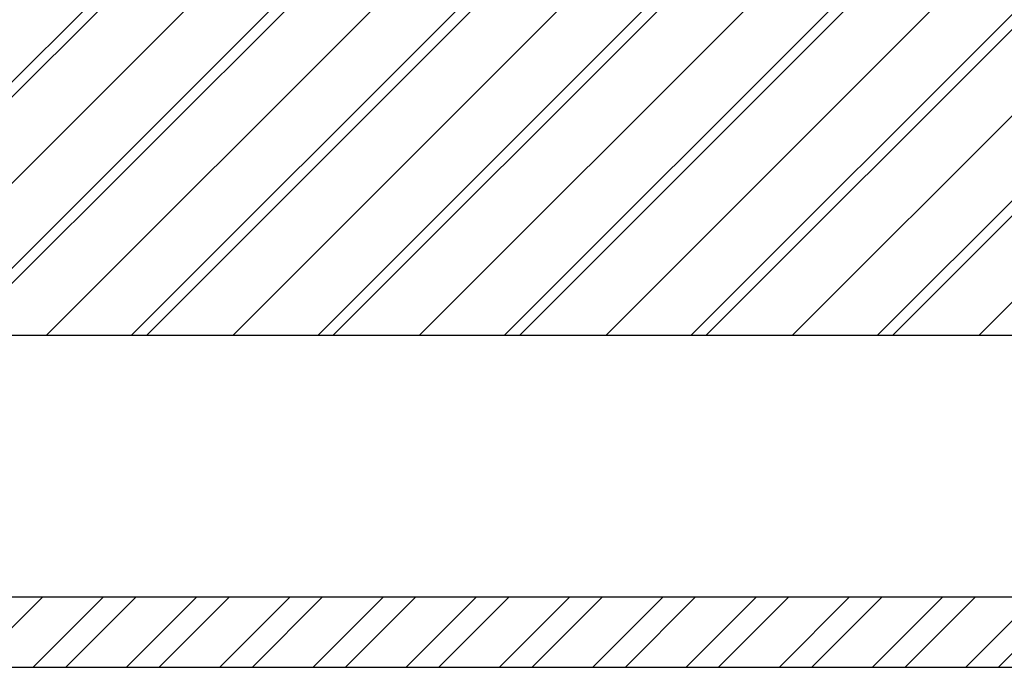
# Model space of a CAD drawing. Units: millimetres. Extents: x 0 to 3967, y -2756 to 850.
# Drawn here: x 1606 to 1629, y 685 to 700 of the extents above; entities that cross this region are included whole.
import ezdxf

# ---------------------------------------------------------------- set-up
doc = ezdxf.new("R2010")
doc.units = ezdxf.units.MM
for name, color, linetype in [('ALUMINIUM', 8, 'Continuous'), ('Bemating', 4, 'Continuous'), ('MOUSSE', 6, 'Continuous')]:
    doc.layers.add(name, color=color, linetype=linetype)
doc.styles.add('tekst', font='arial.ttf')
doc.dimstyles.new('ISO-25', dxfattribs={"dimtxt": 2.5, "dimasz": 2.5, "dimexe": 1.25, "dimexo": 0.625, "dimtad": 1, "dimtxsty": 'Standard', "dimcen": 2.5, "dimadec": 0, "dimazin": 0, "dimtfac": 1, "dimtmove": 0, "dimatfit": 3, "dimfxl": 0, "dimarcsym": 0})
pattern_1 = [(45, (-1568.400285135254, -1599.180300279485), (-1.122532015133644, 1.122532015133644), [])]

# ---------------------------------------------------------------- blocks, each defined once
blk = doc.blocks.new('*D150')
at = {"layer": 'Bemating', "color": 0, "lineweight": -2, "transparency": 16777216}
for p, q in [((1565.474916808483, 686.8585492445313), (1565.474916808483, 671.2939455409523)), ((1721.460756645839, 686.8585492445227), (1721.460756645839, 671.2939455409523)), ((1569.224916808483, 673.1689455409523), (1717.710756645839, 673.1689455409523))]:
    blk.add_line(p, q, dxfattribs=at)
at = {"layer": 'Bemating', "color": 0, "transparency": 16777216}
for points in [[(1569.224916808483, 673.7939455409523), (1569.224916808483, 672.5439455409523), (1565.474916808483, 673.1689455409523)], [(1717.710756645839, 673.7939455409523), (1717.710756645839, 672.5439455409523), (1721.460756645839, 673.1689455409523)]]:
    blk.add_solid(points, dxfattribs=at)
at = {"layer": 'Defpoints', "color": 0, "transparency": 16777216}
for p in [(1565.474916808483, 687.7960492445313), (1721.460756645839, 687.7960492445227), (1721.460756645839, 673.1689455409523)]:
    blk.add_point(p, dxfattribs=at)
at = {"layer": 'Bemating', "color": 0, "transparency": 16777216, "insert": (1643.467836727161, 676.0210942449087), "char_height": 3.75, "attachment_point": 5, "style": 'tekst'}
blk.add_mtext('air slot 15-20-25 : 156 ', dxfattribs=at)
blk = doc.blocks.new('*D151')
at = {"layer": 'Bemating', "color": 0, "lineweight": -2, "transparency": 16777216}
for p, q in [((1556.130756645791, 686.8585492445227), (1556.130756645791, 659.9765949304474)), ((1721.460756645839, 686.8585492445336), (1721.460756645839, 659.9765949304474)), ((1559.880756645791, 661.8515949304474), (1717.710756645839, 661.8515949304474))]:
    blk.add_line(p, q, dxfattribs=at)
at = {"layer": 'Bemating', "color": 0, "transparency": 16777216}
for points in [[(1559.880756645791, 662.4765949304474), (1559.880756645791, 661.2265949304474), (1556.130756645791, 661.8515949304474)], [(1717.710756645839, 662.4765949304474), (1717.710756645839, 661.2265949304474), (1721.460756645839, 661.8515949304474)]]:
    blk.add_solid(points, dxfattribs=at)
at = {"layer": 'Defpoints', "color": 0, "transparency": 16777216}
for p in [(1556.130756645791, 687.7960492445227), (1721.460756645839, 687.7960492445336), (1721.460756645839, 661.8515949304474)]:
    blk.add_point(p, dxfattribs=at)
at = {"layer": 'Bemating', "color": 0, "transparency": 16777216, "insert": (1638.795756645815, 664.7037436344037), "char_height": 3.75, "attachment_point": 5, "style": 'tekst'}
blk.add_mtext('air slot 10 :165', dxfattribs=at)

msp = doc.modelspace()

# ---------------------------------------------------------------- hatches: boundary and pattern name
at = {"layer": 'ALUMINIUM'}
h = msp.add_hatch(dxfattribs=at)
h.set_pattern_fill('ANSI31', color=256, scale=0.5, style=0)
h.set_pattern_definition([(45, (206.5135364655332, -1601.573321270253), (-1.122532015133644, 1.122532015133644), [])])
edge = h.paths.add_edge_path()
edge.add_line((1699.350756645791, 716.0960492446407), (1699.350756645791, 707.7960492445227))
edge.add_arc((1699.550756645791, 707.7960492445222), 0.2000000000000455, 179.9999999998697, 269.9999999999349)
edge.add_line((1699.550756645791, 707.5960492445224), (1714.060756645792, 707.5960492445229))
edge.add_arc((1714.060756645792, 707.7960492445227), 0.1999999999998181, 270, 360)
edge.add_line((1714.260756645791, 707.7960492445227), (1714.260756645791, 712.6188760160226))
edge.add_arc((1714.060756645792, 712.6188760160226), 0.1999999999998181, 0, 14.66130350109932)
edge.add_arc((1714.737963886614, 712.7960492445686), 0.4999999999543988, 90.00000000260547, 194.6613035037469, ccw=False)
edge.add_line((1714.737963886591, 713.2960492445227), (1715.337080587591, 713.2960492445227))
edge.add_arc((1715.337080587591, 712.7960492445222), 0.5000000000004547, 35.23441798460237, 89.99999999997402, ccw=False)
edge.add_line((1715.745479829545, 713.0845107829841), (1716.094630890791, 712.7011509965223))
edge.add_arc((1717.460756645766, 714.29604924455), 2.099999999992159, 229.4179682572898, 414.7655820143993)
edge.add_arc((1718.960756645831, 716.4197253027028), 0.5000000000396757, 179.9999999977071, 234.7655820131263, ccw=False)
edge.add_line((1718.460756645791, 716.4197253027228), (1718.460756645791, 717.0089812378228))
edge.add_arc((1718.960756645791, 717.0089812378228), 0.5, 61.0614722597835, 180, ccw=False)
edge.add_arc((1717.460756645789, 714.2960492445482), 3.600000000022279, -113.24956259042091, 61.061472259978075, ccw=False)
edge.add_arc((1715.960756645785, 710.8046311945141), 0.199999999993085, 66.75043740679358, 179.9999999975248)
edge.add_line((1715.760756645791, 710.8046311945227), (1715.760756645791, 707.7960492445227))
edge.add_arc((1714.060756645791, 707.7960492445222), 1.700000000000045, -89.99999999999238, 1.5290879673557356e-11, ccw=False)
edge.add_arc((1714.060756645791, 705.8960492445221), 0.2000000000002728, 89.99999999993486, 179.9999999998697)
edge.add_line((1713.860756645791, 705.8960492445226), (1713.860756645791, 694.5360492445229))
edge.add_arc((1714.000756645791, 694.5360492445229), 0.1400000000003274, 180, 270)
edge.add_line((1714.000756645791, 694.3960492445226), (1716.060756645791, 694.3960492445226))
edge.add_arc((1716.060756645792, 694.5960492445224), 0.1999999999998181, 269.9999999999349, 299.9999999999313)
edge.add_line((1716.160756645791, 694.4228441637656), (1717.960756645791, 695.4620746483229))
edge.add_arc((1718.460756645778, 694.5960492445311), 0.9999999999996757, 59.99999999910261, 119.99999999912319, ccw=False)
edge.add_line((1718.960756645791, 695.4620746483074), (1721.210756645791, 694.1630365426226))
edge.add_arc((1720.960756645785, 693.7300238407265), 0.5000000000066854, -4.16889633925166e-10, 59.99999999956981, ccw=False)
edge.add_line((1721.460756645791, 693.7300238407229), (1721.460756645791, 687.7960492445227))
edge.add_arc((1718.460756645791, 687.7960492445227), 3, -90, 0, ccw=False)
edge.add_line((1718.460756645791, 684.7960492445227), (1559.130756645791, 684.7960492445227))
edge.add_arc((1559.130756645791, 687.7960492445227), 3, 180, 270, ccw=False)
edge.add_line((1556.130756645791, 687.7960492445227), (1556.130756645791, 691.3405356173225))
edge.add_arc((1560.130756646696, 691.3405356173589), 4.000000000905175, 176.109761831521, 180.0000000005211, ccw=False)
edge.add_arc((1603.43075664654, 688.3960492443398), 47.40000000075958, 156.5009303962587, 176.1097618308408, ccw=False)
edge.add_arc((1603.430756645791, 688.3960492445226), 47.40000000000011, 90, 156.5009303961005, ccw=False)
edge.add_line((1603.430756645791, 735.7960492445227), (1622.830756645791, 735.7960492445227))
edge.add_arc((1622.830756645791, 735.5960492445229), 0.1999999999998181, 0, 90.00000000006509, ccw=False)
edge.add_line((1623.030756645791, 735.5960492445229), (1623.030756645791, 734.2960492445227))
edge.add_arc((1622.830756645791, 734.2960492445227), 0.1999999999998181, -90.00000000006509, 0, ccw=False)
edge.add_line((1622.830756645791, 734.0960492445229), (1621.613599358291, 734.0960492445229))
edge.add_arc((1621.613599358184, 734.2960492445677), 0.2000000000448381, 225.0000000307216, 270.00000003061473, ccw=False)
edge.add_line((1621.472178001991, 734.1546278882229), (1621.172178002028, 734.4546278882599))
edge.add_arc((1621.030756645828, 734.3132065320224), 0.1999999999737627, 45.00000000759979, 135.0000000075077)
edge.add_line((1620.889335289591, 734.4546278882226), (1620.589335289529, 734.1546278882856))
edge.add_arc((1620.447913933291, 734.2960492445227), 0.1999999999999695, 270.00000000006514, 315.0000000000921, ccw=False)
edge.add_line((1620.447913933291, 734.0960492445229), (1603.430756645791, 734.0960492445229))
edge.add_arc((1603.430756645791, 688.396049244523), 45.69999999999982, 90, 176.2006307357018)
edge.add_arc((1558.03075664663, 691.4110119308284), 0.2000000008390637, 176.200630737394, 180.0000000016936)
edge.add_line((1557.830756645791, 691.4110119308225), (1557.830756645791, 687.7960492445227))
edge.add_arc((1559.130756645791, 687.7960492445227), 1.299999999999955, 180, 270)
edge.add_line((1559.130756645791, 686.4960492445225), (1718.960756645791, 686.4960492445225))
edge.add_arc((1718.960756645791, 687.4960492445225), 1, 270, 360)
edge.add_line((1719.960756645791, 687.4960492445225), (1719.960756645791, 693.0372035177229))
edge.add_arc((1719.760756645754, 693.0372035177438), 0.2000000000371074, 359.9999999940073, 419.9999999940002)
edge.add_line((1719.860756645791, 693.2104085985225), (1718.560756645791, 693.9609639483797))
edge.add_arc((1718.460756645754, 693.7877588676447), 0.1999999999998607, 59.99999998752142, 119.9999999876749)
edge.add_line((1718.360756645791, 693.9609639484229), (1716.910756645791, 693.1238060580895))
edge.add_arc((1716.060756645791, 694.5960492445229), 1.700000000000273, 270.00000000003064, 300.00000000002655, ccw=False)
edge.add_line((1716.060756645792, 692.8960492445226), (1714.000756645792, 692.8960492445226))
edge.add_arc((1714.000756645791, 694.5360492445229), 1.640000000000327, 180, 270, ccw=False)
edge.add_line((1712.360756645791, 694.5360492445229), (1712.360756645791, 705.8960492445226))
edge.add_arc((1712.160756645791, 705.8960492445226), 0.2000000000000455, 0, 89.99999999993486)
edge.add_line((1712.160756645791, 706.0960492445229), (1699.550756645791, 706.0960492445224))
edge.add_arc((1699.550756645811, 707.7960492445422), 1.700000000019827, 180.0000000007203, 269.999999999318, ccw=False)
edge.add_line((1697.850756645792, 707.7960492445209), (1697.850756645792, 715.8960492445226))
edge.add_arc((1697.650756645791, 715.8960492445221), 0.2000000000002728, 1.302755197525679e-10, 90)
edge.add_line((1697.650756645791, 716.0960492445229), (1679.643909305791, 716.0960492445224))
edge.add_arc((1679.643909305819, 717.7960492444836), 1.699999999961165, 220.0512482726595, 269.99999999906504, ccw=False)
edge.add_line((1678.342611674891, 716.7021459235225), (1676.222052874525, 719.2247437528763))
edge.add_arc((1676.068959035591, 719.096049244522), 0.2000000000005937, 40.05124827364959, 89.99999999993486)
edge.add_line((1676.068959035591, 719.2960492445227), (1675.560756645791, 719.2960492445227))
edge.add_arc((1675.560756645792, 719.4960492445234), 0.2000000000007276, 180.0000000001303, 270, ccw=False)
edge.add_line((1675.360756645791, 719.496049244523), (1675.360756645791, 720.5960492445229))
edge.add_arc((1675.560756645791, 720.5960492445229), 0.2000000000000455, 89.99999999993491, 180, ccw=False)
edge.add_line((1675.560756645792, 720.7960492445227), (1676.767603985792, 720.7960492445227))
edge.add_arc((1676.767603985791, 720.596049244522), 0.2000000000007276, 40.051248273649605, 89.99999999993491, ccw=False)
edge.add_line((1676.920697824725, 720.7247437528763), (1679.490815466891, 717.6673547362229))
edge.add_arc((1679.643909305867, 717.7960492445131), 0.1999999999906632, 220.0512482520442, 269.9999999784394)
edge.add_line((1679.643909305791, 717.5960492445224), (1697.662562344191, 717.5960492445229))
edge.add_arc((1697.662562344191, 715.8960492445226), 1.700000000000273, 6.756327045350702, 89.99999999999238, ccw=False)
h = msp.add_hatch(dxfattribs=at)
h.set_pattern_fill('ANSI31', color=256, scale=0.5, style=0)
h.set_pattern_definition(pattern_1)
edge = h.paths.add_edge_path()
edge.add_line((1699.350756645814, 716.0960492446516), (1699.350756645815, 707.7960492445332))
edge.add_arc((1699.550756645815, 707.7960492445334), 0.2000000000000455, 180.0000000000651, 269.9999999999349)
edge.add_line((1699.550756645815, 707.5960492445333), (1714.060756645815, 707.5960492445333))
edge.add_arc((1714.060756645815, 707.7960492445332), 0.1999999999998181, 270, 360)
edge.add_line((1714.260756645815, 707.7960492445332), (1714.260756645815, 712.6188760160335))
edge.add_arc((1714.060756645815, 712.6188760160336), 0.1999999999998181, 359.9999999999674, 374.6613035010678)
edge.add_arc((1714.737963886637, 712.7960492445792), 0.4999999999539825, 90.00000000256642, 194.661303503719, ccw=False)
edge.add_line((1714.737963886615, 713.2960492445332), (1715.337080587615, 713.2960492445332))
edge.add_arc((1715.337080587615, 712.7960492445333), 0.4999999999998863, 35.234417984621814, 90.00000000002609, ccw=False)
edge.add_line((1715.745479829568, 713.084510782995), (1716.094630890815, 712.7011509965337))
edge.add_arc((1717.460756645789, 714.2960492445613), 2.099999999992159, 229.4179682572898, 414.7655820143973)
edge.add_arc((1718.960756645855, 716.4197253027139), 0.5000000000399271, 179.9999999977332, 234.7655820131307, ccw=False)
edge.add_line((1718.460756645815, 716.4197253027337), (1718.460756645815, 717.0089812378333))
edge.add_arc((1718.960756645815, 717.0089812378332), 0.5000000000002842, 61.061472259843526, 179.999999999987, ccw=False)
edge.add_arc((1717.460756645813, 714.296049244559), 3.600000000022406, -113.24956259042062, 61.061472259978075, ccw=False)
edge.add_arc((1715.960756645808, 710.8046311945243), 0.1999999999936444, 66.75043740691561, 179.9999999974596)
edge.add_line((1715.760756645815, 710.8046311945332), (1715.760756645815, 707.7960492445332))
edge.add_arc((1714.060756645815, 707.7960492445332), 1.699999999999818, -90, 0, ccw=False)
edge.add_arc((1714.060756645815, 705.8960492445333), 0.2000000000000455, 89.99999999993486, 179.9999999999349)
edge.add_line((1713.860756645814, 705.8960492445335), (1713.860756645814, 694.5360492445338))
edge.add_arc((1714.000756645815, 694.5360492445338), 0.1400000000003274, 180, 270)
edge.add_line((1714.000756645815, 694.3960492445335), (1716.060756645815, 694.3960492445335))
edge.add_arc((1716.060756645815, 694.5960492445333), 0.1999999999998181, 269.9999999999674, 299.9999999999596)
edge.add_line((1716.160756645815, 694.4228441637765), (1717.960756645815, 695.4620746483338))
edge.add_arc((1718.460756645801, 694.596049244542), 0.9999999999996757, 59.99999999910261, 119.99999999912319, ccw=False)
edge.add_line((1718.960756645815, 695.4620746483183), (1721.210756645815, 694.1630365426331))
edge.add_arc((1720.960756645809, 693.7300238407375), 0.5000000000058237, -4.29906776844291e-10, 59.99999999961062, ccw=False)
edge.add_line((1721.460756645815, 693.7300238407338), (1721.460756645815, 687.7960492445332))
edge.add_arc((1718.460756645815, 687.7960492445332), 3, -90, 0, ccw=False)
edge.add_line((1718.460756645815, 684.7960492445332), (1568.460756645839, 684.7960492445304))
edge.add_arc((1568.460756645839, 687.7960492445304), 3, 180, 270, ccw=False)
edge.add_line((1565.460756645839, 687.7960492445304), (1565.460756645839, 692.6952492189307))
edge.add_arc((1569.460756645909, 692.6952492189209), 4.000000000070258, 164.5095995221599, 179.9999999998599, ccw=False)
edge.add_arc((1614.560756644334, 680.1960492451942), 50.79999999837312, 147.76015807113, 164.5095995225672, ccw=False)
edge.add_arc((1614.560756645861, 680.1960492444878), 50.80000000004146, 95.60709356197049, 147.7601580713748, ccw=False)
edge.add_arc((1610.476641074538, 721.7960492445341), 8.999999999996362, 90.00000000000051, 95.60709356199868, ccw=False)
edge.add_line((1610.476641074538, 730.7960492445304), (1622.760756645839, 730.7960492445304))
edge.add_arc((1622.760756645839, 730.5960492445306), 0.1999999999998181, 0, 90, ccw=False)
edge.add_line((1622.960756645839, 730.5960492445306), (1622.960756645839, 729.2960492445304))
edge.add_arc((1622.760756645839, 729.2960492445304), 0.1999999999998181, -90, 0, ccw=False)
edge.add_line((1622.760756645839, 729.0960492445306), (1621.543599358338, 729.0960492445306))
edge.add_arc((1621.543599358353, 729.2960492446249), 0.2000000000942919, 224.9999999958719, 269.9999999958882, ccw=False)
edge.add_line((1621.402178002038, 729.1546278883311), (1621.102178002076, 729.4546278882676))
edge.add_arc((1620.960756645826, 729.3132065320801), 0.1999999999737627, 44.99999998733368, 134.9999999872416)
edge.add_line((1620.819335289638, 729.4546278883304), (1620.519335289575, 729.1546278882938))
edge.add_arc((1620.377913933338, 729.2960492445303), 0.1999999999997082, 270.00000000018724, 315.00000000024755, ccw=False)
edge.add_line((1620.377913933338, 729.0960492445306), (1619.543599358338, 729.0960492445306))
edge.add_arc((1619.543599358353, 729.2960492446249), 0.2000000000942919, 224.9999999958719, 269.9999999958882, ccw=False)
edge.add_line((1619.402178002038, 729.1546278883311), (1619.102178002076, 729.4546278882676))
edge.add_arc((1618.960756645826, 729.3132065320801), 0.1999999999737627, 44.99999998733368, 134.9999999872416)
edge.add_line((1618.819335289638, 729.4546278883304), (1618.519335289575, 729.1546278882938))
edge.add_arc((1618.377913933338, 729.2960492445303), 0.1999999999997082, 270.00000000018724, 315.00000000024755, ccw=False)
edge.add_line((1618.377913933338, 729.0960492445306), (1610.476641074538, 729.0960492445306))
edge.add_arc((1610.476641074531, 721.7960492440975), 7.300000000433101, 89.99999999993865, 95.60709356193664)
edge.add_arc((1614.560756645838, 680.1960492445309), 49.09999999999942, 95.60709356199814, 164.8478612284016)
edge.add_arc((1567.360756645905, 692.9776766839349), 0.2000000000661812, 164.8478612295289, 180.0000000011399)
edge.add_line((1567.160756645838, 692.9776766839309), (1567.160756645838, 687.4960492445339))
edge.add_arc((1568.160756645838, 687.4960492445339), 1, 180, 270)
edge.add_line((1568.160756645838, 686.4960492445339), (1718.960756645815, 686.496049244533))
edge.add_arc((1718.960756645815, 687.496049244533), 1, 270, 360)
edge.add_line((1719.960756645815, 687.496049244533), (1719.960756645815, 693.0372035177338))
edge.add_arc((1719.760756645778, 693.0372035177548), 0.2000000000371642, 359.9999999939748, 419.9999999939699)
edge.add_line((1719.860756645814, 693.2104085985334), (1718.560756645815, 693.9609639483901))
edge.add_arc((1718.460756645777, 693.7877588676549), 0.2000000000001997, 59.99999998748348, 119.9999999875067)
edge.add_line((1718.360756645814, 693.9609639484338), (1716.910756645815, 693.1238060581004))
edge.add_arc((1716.060756645814, 694.5960492445338), 1.700000000000273, 270.00000000003064, 300.00000000002655, ccw=False)
edge.add_line((1716.060756645815, 692.8960492445335), (1714.000756645815, 692.8960492445335))
edge.add_arc((1714.000756645815, 694.5360492445338), 1.640000000000327, 180, 270, ccw=False)
edge.add_line((1712.360756645814, 694.5360492445338), (1712.360756645814, 705.8960492445335))
edge.add_arc((1712.160756645815, 705.8960492445337), 0.1999999999995907, 359.9999999999349, 450.0000000000651)
edge.add_line((1712.160756645815, 706.0960492445333), (1699.550756645815, 706.0960492445333))
edge.add_arc((1699.550756645835, 707.7960492445532), 1.700000000019827, 180.0000000007357, 269.9999999993256, ccw=False)
edge.add_line((1697.850756645815, 707.7960492445313), (1697.850756645815, 715.8960492445335))
edge.add_arc((1697.650756645815, 715.8960492445333), 0.2000000000000455, 6.513775987635801e-11, 90.00000000006513)
edge.add_line((1697.650756645814, 716.0960492445333), (1679.643909305815, 716.0960492445333))
edge.add_arc((1679.643909305842, 717.7960492444945), 1.699999999961165, 220.0512482726608, 269.99999999906703, ccw=False)
edge.add_line((1678.342611674915, 716.7021459235334), (1676.222052874549, 719.2247437528872))
edge.add_arc((1676.068959035615, 719.0960492445332), 0.1999999999999391, 40.05124827367959, 90.00000000009771)
edge.add_line((1676.068959035615, 719.2960492445332), (1675.560756645815, 719.2960492445332))
edge.add_arc((1675.560756645815, 719.4960492445339), 0.2000000000007276, 180, 269.9999999998697, ccw=False)
edge.add_line((1675.360756645814, 719.4960492445339), (1675.360756645814, 720.5960492445333))
edge.add_arc((1675.560756645815, 720.5960492445329), 0.2000000000002728, 90, 179.9999999998697, ccw=False)
edge.add_line((1675.560756645815, 720.7960492445332), (1676.767603985815, 720.7960492445332))
edge.add_arc((1676.767603985815, 720.5960492445332), 0.1999999999999318, 40.05124827367962, 90.00000000009771, ccw=False)
edge.add_line((1676.920697824749, 720.7247437528872), (1679.490815466915, 717.6673547362338))
edge.add_arc((1679.64390930589, 717.7960492445239), 0.19999999999059, 220.0512482520193, 269.9999999784394)
edge.add_line((1679.643909305815, 717.5960492445333), (1697.662562344215, 717.5960492445333))
edge.add_arc((1697.662562344214, 715.896049244533), 1.700000000000387, 6.756327045354112, 89.99999999998852, ccw=False)
h = msp.add_hatch(dxfattribs=at)
h.set_pattern_fill('ANSI31', color=256, scale=0.5, style=0)
h.set_pattern_definition(pattern_1)
edge = h.paths.add_edge_path()
edge.add_line((1699.350756645814, 716.096049244652), (1699.350756645815, 707.7960492445336))
edge.add_arc((1699.550756645815, 707.7960492445336), 0.1999999999998181, 180, 270)
edge.add_line((1699.550756645815, 707.5960492445338), (1714.060756645815, 707.5960492445338))
edge.add_arc((1714.060756645815, 707.7960492445336), 0.1999999999998181, 270, 360)
edge.add_line((1714.260756645815, 707.7960492445336), (1714.260756645815, 712.6188760160339))
edge.add_arc((1714.060756645815, 712.618876016034), 0.1999999999998181, 359.9999999999674, 374.6613035010678)
edge.add_arc((1714.737963886637, 712.7960492445795), 0.4999999999541187, 90.00000000258598, 194.6613035037014, ccw=False)
edge.add_line((1714.737963886615, 713.2960492445336), (1715.337080587615, 713.2960492445336))
edge.add_arc((1715.337080587615, 712.7960492445336), 0.5, 35.23441798462869, 90.00000000001961, ccw=False)
edge.add_line((1715.745479829568, 713.0845107829955), (1716.094630890815, 712.7011509965341))
edge.add_arc((1717.460756645789, 714.2960492445619), 2.099999999992134, 229.4179682572953, 414.7655820143917)
edge.add_arc((1718.960756645855, 716.4197253027143), 0.5000000000398014, 179.9999999977202, 234.7655820131285, ccw=False)
edge.add_line((1718.460756645815, 716.4197253027342), (1718.460756645815, 717.0089812378337))
edge.add_arc((1718.960756645815, 717.008981237834), 0.5000000000001137, 61.06147225980749, 180.0000000000261, ccw=False)
edge.add_arc((1717.460756645813, 714.2960492445593), 3.600000000022478, -113.24956259042227, 61.06147225997978, ccw=False)
edge.add_arc((1715.960756645808, 710.8046311945247), 0.1999999999936444, 66.75043740691561, 179.9999999974596)
edge.add_line((1715.760756645815, 710.8046311945336), (1715.760756645815, 707.7960492445336))
edge.add_arc((1714.060756645815, 707.7960492445336), 1.699999999999818, -90, 0, ccw=False)
edge.add_arc((1714.060756645815, 705.8960492445337), 0.2000000000000455, 89.99999999993486, 179.9999999999349)
edge.add_line((1713.860756645814, 705.896049244534), (1713.860756645814, 694.5360492445343))
edge.add_arc((1714.000756645815, 694.5360492445343), 0.1400000000003274, 180, 270)
edge.add_line((1714.000756645815, 694.396049244534), (1716.060756645815, 694.396049244534))
edge.add_arc((1716.060756645815, 694.5960492445338), 0.1999999999998181, 269.9999999999511, 299.9999999999454)
edge.add_line((1716.160756645815, 694.422844163777), (1717.960756645815, 695.4620746483342))
edge.add_arc((1718.460756645801, 694.5960492445422), 0.9999999999998725, 59.99999999910909, 119.99999999911671, ccw=False)
edge.add_line((1718.960756645815, 695.4620746483188), (1721.210756645815, 694.1630365426336))
edge.add_arc((1720.960756645809, 693.7300238407378), 0.5000000000061627, -4.0387249100604095e-10, 59.99999999959539, ccw=False)
edge.add_line((1721.460756645815, 693.7300238407342), (1721.460756645815, 687.7960492445336))
edge.add_arc((1718.460756645815, 687.7960492445336), 3, -90, 0, ccw=False)
edge.add_line((1718.460756645815, 684.7960492445336), (1568.460756645815, 684.7960492445336))
edge.add_arc((1568.460756645815, 687.7960492445336), 3, 180, 270, ccw=False)
edge.add_line((1565.460756645815, 687.7960492445336), (1565.460756645815, 692.1630046231339))
edge.add_arc((1569.460756645815, 692.1630046231339), 4.000000000000455, 155.4782689937013, 180, ccw=False)
edge.add_arc((1615.860756646121, 670.9960492443968), 55.00000000033189, 138.7001272084082, 155.4782689936843, ccw=False)
edge.add_arc((1615.860756645802, 670.9960492445239), 55.00000000000857, 95.34479670341881, 138.7001272082885, ccw=False)
edge.add_arc((1611.575899588689, 716.7960492445309), 9.000000000002727, 89.99999999993878, 95.34479670335787, ccw=False)
edge.add_line((1611.575899588698, 725.7960492445336), (1622.760756645815, 725.7960492445336))
edge.add_arc((1622.760756645815, 725.5960492445336), 0.2000000000000455, 6.508571459562518e-11, 90.00000000006509, ccw=False)
edge.add_line((1622.960756645815, 725.5960492445338), (1622.960756645815, 724.2960492445336))
edge.add_arc((1622.760756645815, 724.2960492445338), 0.2000000000000455, 269.99999999993486, 359.99999999993486, ccw=False)
edge.add_line((1622.760756645815, 724.0960492445338), (1621.543599358215, 724.0960492445338))
edge.add_arc((1621.543599358279, 724.2960492445071), 0.1999999999733291, 224.9999999815129, 269.99999998157415, ccw=False)
edge.add_line((1621.402178002015, 724.1546278883343), (1621.102178002052, 724.4546278882717))
edge.add_arc((1620.960756645752, 724.3132065320342), 0.2000000000445048, 44.99999998733368, 134.9999999872416)
edge.add_line((1620.819335289515, 724.4546278883345), (1620.519335289552, 724.154627888297))
edge.add_arc((1620.377913933314, 724.2960492445344), 0.2000000000006327, 270.000000000171, 315.0000000001439, ccw=False)
edge.add_line((1620.377913933315, 724.0960492445338), (1619.543599358215, 724.0960492445338))
edge.add_arc((1619.543599358279, 724.2960492445071), 0.1999999999733291, 224.9999999815129, 269.99999998157415, ccw=False)
edge.add_line((1619.402178002015, 724.1546278883343), (1619.102178002052, 724.4546278882717))
edge.add_arc((1618.960756645752, 724.3132065320342), 0.2000000000445048, 44.99999998733368, 134.9999999872416)
edge.add_line((1618.819335289515, 724.4546278883345), (1618.519335289552, 724.154627888297))
edge.add_arc((1618.377913933314, 724.2960492445344), 0.2000000000006327, 270.000000000171, 315.0000000001439, ccw=False)
edge.add_line((1618.377913933315, 724.0960492445338), (1617.543599358215, 724.0960492445338))
edge.add_arc((1617.543599358279, 724.2960492445071), 0.1999999999733291, 224.9999999815129, 269.99999998157415, ccw=False)
edge.add_line((1617.402178002015, 724.1546278883343), (1617.102178002052, 724.4546278882717))
edge.add_arc((1616.960756645752, 724.3132065320342), 0.2000000000445048, 44.99999998733368, 134.9999999872416)
edge.add_line((1616.819335289515, 724.4546278883345), (1616.519335289552, 724.154627888297))
edge.add_arc((1616.377913933314, 724.2960492445344), 0.2000000000006327, 270.000000000171, 315.0000000001439, ccw=False)
edge.add_line((1616.377913933315, 724.0960492445338), (1611.575899588676, 724.0960492445338))
edge.add_arc((1611.575899588689, 716.7960492445345), 7.299999999999272, 90.00000000009705, 95.34479670355844)
edge.add_arc((1615.860756645815, 670.9960492445339), 53.29999999999995, 95.34479670346225, 155.9754362318998)
edge.add_arc((1567.36075664577, 692.6145598315375), 0.1999999999557086, 155.975436232801, 180.0000000009119)
edge.add_line((1567.160756645815, 692.6145598315343), (1567.160756645815, 687.4960492445343))
edge.add_arc((1568.160756645815, 687.4960492445343), 1, 180, 270)
edge.add_line((1568.160756645815, 686.4960492445343), (1718.960756645815, 686.4960492445334))
edge.add_arc((1718.960756645815, 687.4960492445334), 1, 270, 360)
edge.add_line((1719.960756645815, 687.4960492445334), (1719.960756645815, 693.0372035177343))
edge.add_arc((1719.760756645778, 693.0372035177553), 0.2000000000371642, 359.9999999939748, 419.9999999939699)
edge.add_line((1719.860756645814, 693.2104085985338), (1718.560756645815, 693.9609639483906))
edge.add_arc((1718.460756645777, 693.7877588676554), 0.2000000000001997, 59.99999998748348, 119.9999999875067)
edge.add_line((1718.360756645814, 693.9609639484343), (1716.910756645815, 693.1238060581009))
edge.add_arc((1716.060756645814, 694.596049244534), 1.700000000000048, 270.00000000002876, 300.0000000000287, ccw=False)
edge.add_line((1716.060756645815, 692.896049244534), (1714.000756645815, 692.896049244534))
edge.add_arc((1714.000756645815, 694.5360492445343), 1.640000000000327, 180, 270, ccw=False)
edge.add_line((1712.360756645814, 694.5360492445343), (1712.360756645814, 705.896049244534))
edge.add_arc((1712.160756645815, 705.896049244534), 0.1999999999998181, 0, 90)
edge.add_line((1712.160756645815, 706.0960492445338), (1699.550756645815, 706.0960492445338))
edge.add_arc((1699.550756645835, 707.7960492445535), 1.700000000019713, 180.0000000007318, 269.9999999993295, ccw=False)
edge.add_line((1697.850756645815, 707.7960492445318), (1697.850756645815, 715.896049244534))
edge.add_arc((1697.650756645815, 715.8960492445337), 0.2000000000000455, 6.513775987635801e-11, 90.00000000006513)
edge.add_line((1697.650756645814, 716.0960492445338), (1679.643909305815, 716.0960492445338))
edge.add_arc((1679.643909305842, 717.7960492444952), 1.699999999961392, 220.0512482726641, 269.9999999990632, ccw=False)
edge.add_line((1678.342611674915, 716.7021459235339), (1676.222052874549, 719.2247437528877))
edge.add_arc((1676.068959035615, 719.0960492445336), 0.2000000000000558, 40.05124827369404, 90.0000000000814)
edge.add_line((1676.068959035615, 719.2960492445336), (1675.560756645815, 719.2960492445336))
edge.add_arc((1675.560756645815, 719.4960492445341), 0.2000000000005002, 179.9999999999349, 269.99999999993486, ccw=False)
edge.add_line((1675.360756645814, 719.4960492445343), (1675.360756645814, 720.5960492445338))
edge.add_arc((1675.560756645815, 720.5960492445336), 0.2000000000000455, 89.99999999993491, 179.9999999999349, ccw=False)
edge.add_line((1675.560756645815, 720.7960492445336), (1676.767603985815, 720.7960492445336))
edge.add_arc((1676.767603985815, 720.5960492445336), 0.2000000000000455, 40.051248273694114, 90.00000000008151, ccw=False)
edge.add_line((1676.920697824749, 720.7247437528877), (1679.490815466915, 717.6673547362343))
edge.add_arc((1679.64390930589, 717.7960492445245), 0.1999999999907067, 220.0512482520337, 269.9999999784231)
edge.add_line((1679.643909305815, 717.5960492445338), (1697.662562344215, 717.5960492445338))
edge.add_arc((1697.662562344214, 715.8960492445335), 1.700000000000273, 6.756327045350474, 89.9999999999904, ccw=False)
h = msp.add_hatch(dxfattribs=at)
h.set_pattern_fill('ANSI31', color=256, scale=0.5, style=0)
h.set_pattern_definition([(45, (-1568.40028513523, -1599.180300279487), (-1.122532015133644, 1.122532015133644), [])])
edge = h.paths.add_edge_path()
edge.add_line((1699.350756645838, 716.0960492446497), (1699.350756645838, 707.7960492445313))
edge.add_arc((1699.550756645838, 707.7960492445316), 0.2000000000000455, 180.0000000000651, 269.9999999999349)
edge.add_line((1699.550756645838, 707.5960492445315), (1714.060756645838, 707.5960492445315))
edge.add_arc((1714.060756645838, 707.7960492445313), 0.1999999999998181, 270, 360)
edge.add_line((1714.260756645838, 707.7960492445313), (1714.260756645838, 712.6188760160317))
edge.add_arc((1714.060756645838, 712.6188760160318), 0.1999999999998181, 359.9999999999674, 374.6613035010678)
edge.add_arc((1714.737963886661, 712.7960492445774), 0.4999999999539825, 90.00000000256642, 194.661303503719, ccw=False)
edge.add_line((1714.737963886638, 713.2960492445313), (1715.337080587638, 713.2960492445313))
edge.add_arc((1715.337080587639, 712.7960492445314), 0.4999999999998863, 35.234417984621814, 90.00000000002609, ccw=False)
edge.add_line((1715.745479829592, 713.0845107829932), (1716.094630890838, 712.7011509965319))
edge.add_arc((1717.460756645813, 714.2960492445595), 2.099999999992159, 229.4179682572898, 414.7655820143973)
edge.add_arc((1718.960756645879, 716.4197253027121), 0.5000000000399271, 179.9999999977332, 234.7655820131307, ccw=False)
edge.add_line((1718.460756645839, 716.4197253027319), (1718.460756645839, 717.0089812378314))
edge.add_arc((1718.960756645839, 717.0089812378313), 0.5000000000002842, 61.061472259843526, 179.999999999987, ccw=False)
edge.add_arc((1717.460756645837, 714.2960492445571), 3.600000000022406, -113.24956259042062, 61.061472259978075, ccw=False)
edge.add_arc((1715.960756645832, 710.8046311945225), 0.1999999999936444, 66.75043740691561, 179.9999999974596)
edge.add_line((1715.760756645838, 710.8046311945313), (1715.760756645838, 707.7960492445313))
edge.add_arc((1714.060756645838, 707.7960492445313), 1.699999999999818, -90, 0, ccw=False)
edge.add_arc((1714.060756645838, 705.8960492445315), 0.2000000000000455, 89.99999999993486, 179.9999999999349)
edge.add_line((1713.860756645838, 705.8960492445317), (1713.860756645838, 694.536049244532))
edge.add_arc((1714.000756645838, 694.536049244532), 0.1400000000003274, 180, 270)
edge.add_line((1714.000756645838, 694.3960492445317), (1716.060756645838, 694.3960492445317))
edge.add_arc((1716.060756645838, 694.5960492445315), 0.1999999999998181, 269.9999999999674, 299.9999999999596)
edge.add_line((1716.160756645838, 694.4228441637747), (1717.960756645839, 695.462074648332))
edge.add_arc((1718.460756645825, 694.5960492445402), 0.9999999999996757, 59.99999999910261, 119.99999999912319, ccw=False)
edge.add_line((1718.960756645839, 695.4620746483165), (1721.210756645839, 694.1630365426313))
edge.add_arc((1720.960756645833, 693.7300238407357), 0.5000000000058237, -4.29906776844291e-10, 59.99999999961062, ccw=False)
edge.add_line((1721.460756645839, 693.730023840732), (1721.460756645839, 687.7960492445313))
edge.add_arc((1718.460756645839, 687.7960492445313), 3, -90, 0, ccw=False)
edge.add_line((1718.460756645839, 684.7960492445313), (1568.474916808483, 684.7960492445313))
edge.add_arc((1568.474916808483, 687.7960492445313), 3, 180, 270, ccw=False)
edge.add_line((1565.474916808483, 687.7960492445313), (1565.474916808483, 691.6228808627316))
edge.add_arc((1569.474916808484, 691.6228808627682), 4.000000000000824, 138.5377148910219, 180.0000000005244, ccw=False)
edge.add_arc((1631.074916808084, 637.1960492449753), 86.19999999940693, 125.5877641772606, 138.5377148905446, ccw=False)
edge.add_arc((1631.074916808549, 637.1960492443445), 86.20000000018999, 104.91221392926141, 125.5877641772675, ccw=False)
edge.add_arc((1611.208361998983, 711.7960492445295), 9.000000000001817, 90.00000000000313, 104.91221392930129, ccw=False)
edge.add_line((1611.208361998983, 720.7960492445313), (1622.774916808483, 720.7960492445313))
edge.add_arc((1622.774916808483, 720.5960492445311), 0.2000000000002728, 1.3028511602897197e-10, 90, ccw=False)
edge.add_line((1622.974916808483, 720.5960492445315), (1622.974916808483, 719.2960492445313))
edge.add_arc((1622.774916808483, 719.296049244532), 0.2000000000005002, 270.00000000006514, 359.9999999998046, ccw=False)
edge.add_line((1622.774916808483, 719.0960492445315), (1621.557759520983, 719.0960492445315))
edge.add_arc((1621.557759521046, 719.2960492445056), 0.1999999999741249, 224.999999981985, 269.99999998188355, ccw=False)
edge.add_line((1621.416338164783, 719.1546278883311), (1621.11633816472, 719.4546278882685))
edge.add_arc((1620.97491680847, 719.3132065320815), 0.1999999999734412, 44.99999998724156, 134.9999999873337)
edge.add_line((1620.833495452283, 719.4546278883313), (1620.53349545232, 719.1546278882938))
edge.add_arc((1620.392074096083, 719.2960492445312), 0.1999999999996881, 269.9999999997883, 314.99999999987335, ccw=False)
edge.add_line((1620.392074096083, 719.0960492445315), (1619.557759520983, 719.0960492445315))
edge.add_arc((1619.557759521046, 719.2960492445056), 0.1999999999741249, 224.999999981985, 269.99999998188355, ccw=False)
edge.add_line((1619.416338164783, 719.1546278883311), (1619.11633816472, 719.4546278882685))
edge.add_arc((1618.97491680847, 719.3132065320815), 0.1999999999734412, 44.99999998724156, 134.9999999873337)
edge.add_line((1618.833495452283, 719.4546278883313), (1618.53349545232, 719.1546278882938))
edge.add_arc((1618.392074096083, 719.2960492445312), 0.1999999999996881, 269.9999999997883, 314.99999999987335, ccw=False)
edge.add_line((1618.392074096083, 719.0960492445315), (1617.557759520983, 719.0960492445315))
edge.add_arc((1617.557759521046, 719.2960492445056), 0.1999999999741249, 224.999999981985, 269.99999998188355, ccw=False)
edge.add_line((1617.416338164783, 719.1546278883311), (1617.11633816472, 719.4546278882685))
edge.add_arc((1616.97491680847, 719.3132065320815), 0.1999999999734412, 44.99999998724156, 134.9999999873337)
edge.add_line((1616.833495452283, 719.4546278883313), (1616.53349545232, 719.1546278882938))
edge.add_arc((1616.392074096083, 719.2960492445312), 0.1999999999996881, 269.9999999997883, 314.99999999987335, ccw=False)
edge.add_line((1616.392074096083, 719.0960492445315), (1615.557759520983, 719.0960492445315))
edge.add_arc((1615.557759521046, 719.2960492445056), 0.1999999999741249, 224.999999981985, 269.99999998188355, ccw=False)
edge.add_line((1615.416338164783, 719.1546278883311), (1615.11633816472, 719.4546278882685))
edge.add_arc((1614.97491680847, 719.3132065320815), 0.1999999999734412, 44.99999998724156, 134.9999999873337)
edge.add_line((1614.833495452283, 719.4546278883313), (1614.53349545232, 719.1546278882938))
edge.add_arc((1614.392074096083, 719.2960492445312), 0.1999999999996881, 269.9999999997883, 314.99999999987335, ccw=False)
edge.add_line((1614.392074096083, 719.0960492445315), (1611.208361998983, 719.0960492445315))
edge.add_arc((1611.20836199899, 711.7960492442553), 7.300000000276214, 90.00000000005534, 104.912213929354)
edge.add_arc((1631.074916808482, 637.1960492445321), 84.49999999999943, 104.9122139292981, 139.0808539912002)
edge.add_arc((1567.374916808509, 692.4119889721045), 0.2000000000257958, 139.0808539836808, 179.9999999924115)
edge.add_line((1567.174916808483, 692.411988972131), (1567.174916808483, 687.4960492445321))
edge.add_arc((1568.174916808483, 687.4960492445321), 1, 180, 270)
edge.add_line((1568.174916808483, 686.4960492445321), (1718.960756645839, 686.4960492445312))
edge.add_arc((1718.960756645839, 687.4960492445312), 1, 270, 360)
edge.add_line((1719.960756645839, 687.4960492445312), (1719.960756645839, 693.037203517732))
edge.add_arc((1719.760756645801, 693.037203517753), 0.2000000000371642, 359.9999999939748, 419.9999999939699)
edge.add_line((1719.860756645838, 693.2104085985316), (1718.560756645838, 693.9609639483883))
edge.add_arc((1718.460756645801, 693.7877588676531), 0.2000000000001997, 59.99999998748348, 119.9999999875067)
edge.add_line((1718.360756645838, 693.960963948432), (1716.910756645838, 693.1238060580986))
edge.add_arc((1716.060756645838, 694.596049244532), 1.700000000000273, 270.00000000003064, 300.00000000002655, ccw=False)
edge.add_line((1716.060756645838, 692.8960492445317), (1714.000756645838, 692.8960492445317))
edge.add_arc((1714.000756645838, 694.536049244532), 1.640000000000327, 180, 270, ccw=False)
edge.add_line((1712.360756645838, 694.536049244532), (1712.360756645838, 705.8960492445317))
edge.add_arc((1712.160756645839, 705.8960492445319), 0.1999999999995907, 359.9999999999349, 450.0000000000651)
edge.add_line((1712.160756645838, 706.0960492445315), (1699.550756645838, 706.0960492445315))
edge.add_arc((1699.550756645858, 707.7960492445513), 1.700000000019827, 180.0000000007357, 269.9999999993256, ccw=False)
edge.add_line((1697.850756645838, 707.7960492445295), (1697.850756645838, 715.8960492445317))
edge.add_arc((1697.650756645838, 715.8960492445315), 0.2000000000000455, 6.513775987635801e-11, 90.00000000006513)
edge.add_line((1697.650756645838, 716.0960492445315), (1679.643909305838, 716.0960492445315))
edge.add_arc((1679.643909305866, 717.7960492444927), 1.699999999961165, 220.0512482726608, 269.99999999906703, ccw=False)
edge.add_line((1678.342611674938, 716.7021459235316), (1676.222052874572, 719.2247437528854))
edge.add_arc((1676.068959035639, 719.0960492445314), 0.1999999999999391, 40.05124827367959, 90.00000000009771)
edge.add_line((1676.068959035638, 719.2960492445313), (1675.560756645838, 719.2960492445313))
edge.add_arc((1675.560756645839, 719.4960492445321), 0.2000000000007276, 180, 269.9999999998697, ccw=False)
edge.add_line((1675.360756645838, 719.4960492445321), (1675.360756645838, 720.5960492445315))
edge.add_arc((1675.560756645838, 720.5960492445311), 0.2000000000002728, 90, 179.9999999998697, ccw=False)
edge.add_line((1675.560756645838, 720.7960492445313), (1676.767603985838, 720.7960492445313))
edge.add_arc((1676.767603985839, 720.5960492445314), 0.1999999999999318, 40.05124827367962, 90.00000000009771, ccw=False)
edge.add_line((1676.920697824773, 720.7247437528854), (1679.490815466938, 717.667354736232))
edge.add_arc((1679.643909305914, 717.7960492445221), 0.19999999999059, 220.0512482520193, 269.9999999784394)
edge.add_line((1679.643909305838, 717.5960492445315), (1697.662562344238, 717.5960492445315))
edge.add_arc((1697.662562344238, 715.8960492445311), 1.700000000000387, 6.756327045354112, 89.99999999998852, ccw=False)
at = {"layer": 'MOUSSE'}
h = msp.add_hatch(dxfattribs=at)
h.set_pattern_fill('ANSI31', color=256)
h.set_pattern_definition([(45, (1997.304387239498, 453.0251668716719), (-2.245064030267288, 2.245064030267288), [])])
h.paths.add_polyline_path([(1590.360756645815, 722.4180576242579), (1590.360756645815, 692.7960492445218), (1675.360756645815, 692.7960492445218), (1675.360756645815, 722.4095002680228)])
h = msp.add_hatch(dxfattribs=at)
h.set_pattern_fill('ANSI31', color=256)
h.set_pattern_definition([(45, (261.9477484440649, 477.4348759493819), (-2.245064030267288, 2.245064030267288), [])])
h.paths.add_polyline_path([(1675.360756645815, 719.6960492445173), (1657.678861553334, 719.6960492445173), (1595.278861553334, 719.6960492445173), (1595.286957613437, 692.7960492445218), (1675.360756645815, 692.7960492445213)])
h = msp.add_hatch(dxfattribs=at)
h.set_pattern_fill('ANSI31', color=256)
h.set_pattern_definition([(45, (1465.273864203913, 672.8948881154965), (-2.245064030267288, 2.245064030267288), [])])
h.paths.add_polyline_path([(1594.8381612748, 713.531804617699), (1594.8381612748, 692.7960492445218), (1692.019461716648, 692.7960492445213), (1692.019461716648, 713.531804617699), (1672.622455111348, 713.531804617699), (1672.959405477263, 713.531804617699)])

# ---------------------------------------------------------------- linework, layer by layer
at = {"layer": 'ALUMINIUM'}
for points in [[(1718.460756645791, 684.7960492445227), (1559.130756645791, 684.7960492445227, -0.414213562373095), (1556.130756645791, 687.7960492445227), (1556.130756645791, 691.3405356173225, -0.01697599664152383), (1556.139973235653, 691.6119168499058, -0.08576905952490088), (1559.961802207022, 707.2960492445281, -0.2985925407221027), (1603.430756645791, 735.7960492445227), (1622.830756645791, 735.7960492445227, -0.4142135623734279), (1623.030756645791, 735.5960492445229), (1623.030756645791, 734.2960492445227, -0.414213562373428), (1622.830756645791, 734.0960492445229), (1621.613599358291, 734.0960492445229, -0.1989123673795913), (1621.472178001991, 734.1546278882229), (1621.172178002028, 734.4546278882599, 0.414213562373095), (1620.889335289591, 734.4546278882226), (1620.589335289529, 734.1546278882856, -0.1989123673795714), (1620.447913933291, 734.0960492445229), (1603.430756645791, 734.0960492445229, 0.3949220758810389), (1557.831196206232, 691.4242645141148, 0.01657939463414955), (1557.830756645791, 691.4110119308225), (1557.830756645791, 687.7960492445227, 0.414213562373095), (1559.130756645791, 686.4960492445225), (1718.960756645791, 686.4960492445225, 0.414213562373095)], [(1571.592978020459, 707.2960492445377, -0.2315717671764636), (1609.597286047216, 730.7529870435733, -0.02447044359879536), (1610.476641074538, 730.7960492445304), (1622.760756645839, 730.7960492445304, -0.414213562373095), (1622.960756645839, 730.5960492445306), (1622.960756645839, 729.2960492445304, -0.414213562373095), (1622.760756645839, 729.0960492445306), (1621.543599358338, 729.0960492445306, -0.1989123673797247), (1621.402178002038, 729.1546278883311), (1621.102178002076, 729.4546278882676, 0.414213562372624), (1620.819335289638, 729.4546278883304), (1620.519335289575, 729.1546278882938, -0.1989123673799027), (1620.377913933338, 729.0960492445306), (1619.543599358338, 729.0960492445306, -0.1989123673797247), (1619.402178002038, 729.1546278883311), (1619.102178002076, 729.4546278882676, 0.414213562372624), (1618.819335289638, 729.4546278883304), (1618.519335289575, 729.1546278882938, -0.1989123673799027), (1618.377913933338, 729.0960492445306), (1610.476641074538, 729.0960492445306, 0.02447044359879474), (1609.763386441223, 729.061121014864, 0.3116604657660007), (1567.167709611075, 693.0299532787926, 0.06621017432294282)], [(1610.895911403522, 724.0643101140977, 0.2709006220699363), (1567.178082446186, 692.6959854834449, 0.1052126001473717)], [(1609.329788810961, 718.8501943222395, 0.1502033505340733), (1567.223789880867, 692.5429876429066, 0.1804651525436207)], [(1568.160756645838, 686.4960492445339), (1718.960756645815, 686.496049244533, 0.414213562373095)], [(1568.160756645815, 686.4960492445343), (1718.960756645815, 686.4960492445334, 0.414213562373095)], [(1568.174916808483, 686.4960492445321), (1718.960756645839, 686.4960492445312, 0.414213562373095)], [(1718.460756645815, 684.7960492445332), (1568.460756645839, 684.7960492445304, -0.414213562373095)], [(1718.460756645815, 684.7960492445336), (1568.460756645815, 684.7960492445336, -0.414213562373095)], [(1718.460756645839, 684.7960492445313), (1568.474916808483, 684.7960492445313, -0.414213562373095)]]:
    msp.add_lwpolyline(points, format="xyb", dxfattribs=at)
at = {"layer": 'MOUSSE'}
for p, q in [((1590.360756645815, 692.7960492445218), (1675.360756645815, 692.7960492445218)), ((1594.8381612748, 692.7960492445218), (1692.019461716648, 692.7960492445213)), ((1595.286957613437, 692.7960492445218), (1675.360756645815, 692.7960492445218))]:
    msp.add_line(p, q, dxfattribs=at)

# ---------------------------------------------------------------- dimensions: what is measured, and where the dimension line sits
at = {"layer": 'Bemating'}
for base, p1, p2, text, picture, middle in [((1721.460756645839, 673.1689455409523), (1565.474916808483, 687.7960492445313), (1721.460756645839, 687.7960492445227), 'air slot 15-20-25 : <> ', '*D150', (1643.467836727161, 673.1689455409523)), ((1721.460756645839, 661.8515949304474), (1556.130756645791, 687.7960492445227), (1721.460756645839, 687.7960492445336), 'air slot 10 :<>', '*D151', (1638.795756645815, 661.8515949304474))]:
    dim = msp.add_linear_dim(base=base, p1=p1, p2=p2, text=text, dimstyle='ISO-25', override={"dimscale": 1.5, "dimdec": 0, "dimtxsty": 'tekst'}, dxfattribs=at)
    dim.commit()
    dim.dimension.update_dxf_attribs({"geometry": picture, "text_midpoint": middle, "dimtype": 160})

doc.saveas('drawing.dxf')
